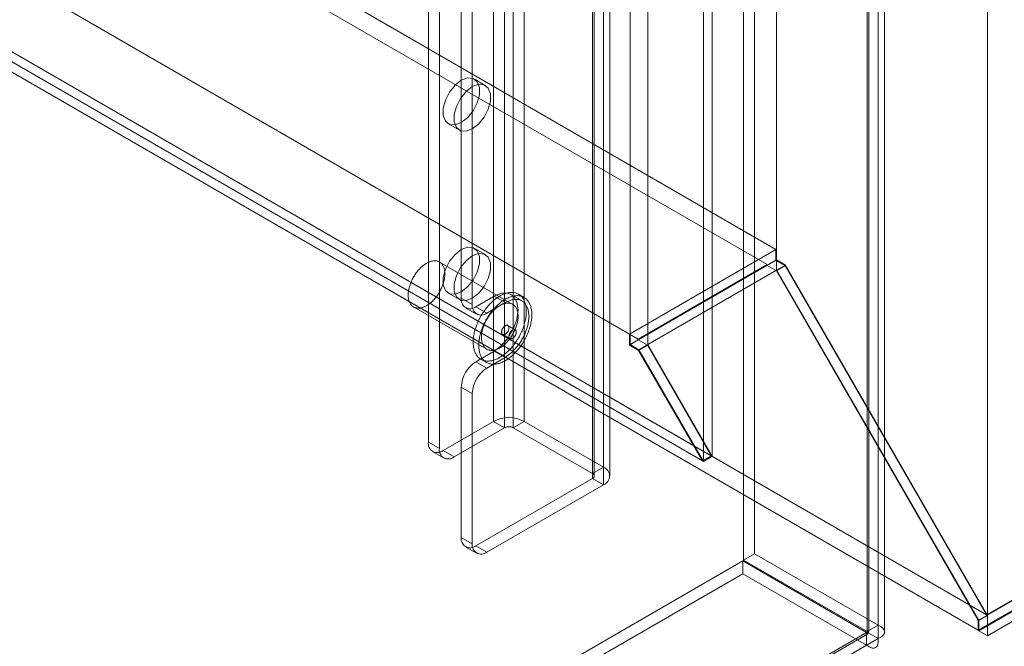
# Model space of a CAD drawing. Units: millimetres. Extents: x 63 to 4291, y 73 to 3062.
# Drawn here: x 3818 to 3875, y 2035 to 2072 of the extents above; entities that cross this region are included whole.
import ezdxf

# ---------------------------------------------------------------- set-up
doc = ezdxf.new("R2010")
doc.units = ezdxf.units.MM
doc.header["$LTSCALE"] = 2

msp = doc.modelspace()

# ---------------------------------------------------------------- linework, layer by layer
at = {"color": 7, "linetype": 'Continuous', "lineweight": 18}
for p, q in [((3873.585, 2037.022), (3873.585, 2525.771)), ((3873.585, 2035.846), (3873.585, 2525.771)), ((3867.244, 2522.392), (3867.244, 2036.456)), ((3866.607, 2522.025), (3866.607, 2036.089)), ((3866.607, 2036.055), (3866.607, 2521.472)), ((3866.713, 2036.072), (3866.713, 2521.748)), ((3867.613, 2036.072), (3867.613, 2521.748)), ((3867.244, 2035.687), (3867.244, 2521.104)), ((3861.366, 2057.598), (3861.366, 2519.303)), ((3861.366, 2057.01), (3861.366, 2518.715)), ((3857.123, 2045.939), (3857.123, 2516.266)), ((3857.632, 2046.233), (3857.632, 2516.56)), ((3852.881, 2052.699), (3852.881, 2514.404)), ((3853.899, 2052.699), (3853.899, 2514.404)), ((3844.97, 2498.985), (3844.97, 2048.254)), ((3846.752, 2498.985), (3846.752, 2048.254)), ((3845.606, 2498.618), (3845.606, 2047.887)), ((3846.115, 2498.618), (3846.115, 2047.887)), ((3851.334, 2496.34), (3851.334, 2045.609)), ((3841.194, 2495.825), (3841.194, 2047.055)), ((3850.697, 2495.972), (3850.697, 2045.242)), ((3850.697, 2495.679), (3850.697, 2044.948)), ((3850.803, 2045.095), (3850.803, 2495.826)), ((3851.703, 2045.095), (3851.703, 2495.826)), ((3841.83, 2495.458), (3841.83, 2046.687)), ((3851.334, 2495.311), (3851.334, 2044.581)), ((3547.453, 2239.404), (3861.323, 2058.21)), ((3546.944, 2238.522), (3860.814, 2057.328)), ((3538.968, 2234.505), (3852.838, 2053.312)), ((3539.477, 2234.211), (3853.347, 2053.018)), ((3535.252, 2232.339), (3857.572, 2046.267)), ((3535.252, 2232.338), (3873.525, 2037.057)), ((3534.743, 2232.045), (3857.063, 2045.973)), ((3534.725, 2231.466), (3873.033, 2036.165)), ((3843.103, 2153.124), (3843.103, 2055.384)), ((3843.74, 2152.757), (3843.74, 2055.017)), ((3989.579, 2104.013), (3873.033, 2036.732)), ((3989.561, 2104.043), (3873.525, 2037.057)), ((3989.579, 2103.445), (3873.033, 2036.165)), ((3989.663, 2103.445), (3873.076, 2036.14)), ((3873.585, 2035.846), (3990.682, 2103.445)), ((3860.074, 2040.596), (3860.074, 2077.795)), ((3859.437, 2040.228), (3859.437, 2077.428)), ((3844.489, 2067.705), (3843.853, 2068.073)), ((3842.353, 2065.475), (3842.99, 2065.107)), ((3844.489, 2057.907), (3843.853, 2058.274)), ((3861.323, 2058.21), (3852.838, 2053.312)), ((3861.323, 2058.21), (3861.323, 2057.573)), ((3861.366, 2057.598), (3852.881, 2052.699)), ((3861.323, 2057.573), (3860.814, 2057.279)), ((3861.323, 2057.573), (3861.857, 2057.265)), ((3861.875, 2057.304), (3861.366, 2057.598)), ((3846.08, 2055.03), (3841.838, 2057.479)), ((3860.814, 2057.328), (3853.347, 2053.018)), ((3853.899, 2052.699), (3861.366, 2057.01)), ((3860.814, 2057.328), (3860.814, 2057.279)), ((3860.814, 2057.279), (3861.348, 2056.971)), ((3861.857, 2057.265), (3861.348, 2056.971)), ((3861.875, 2057.304), (3861.366, 2057.01)), ((3873.076, 2036.728), (3861.366, 2057.01)), ((3861.857, 2057.265), (3873.525, 2037.057)), ((3873.585, 2037.022), (3861.875, 2057.304)), ((3861.348, 2056.971), (3873.033, 2036.732)), ((3842.353, 2055.676), (3842.99, 2055.309)), ((3843.103, 2055.384), (3843.74, 2055.017)), ((3843.952, 2054.894), (3845.012, 2055.506)), ((3845.012, 2055.506), (3845.649, 2055.139)), ((3846.624, 2055.236), (3845.987, 2055.603)), ((3846.736, 2055.43), (3846.418, 2055.614)), ((3840.338, 2054.881), (3844.581, 2052.431)), ((3843.352, 2054.835), (3843.988, 2054.467)), ((3844.588, 2054.527), (3843.952, 2054.894)), ((3844.588, 2054.527), (3845.649, 2055.139)), ((3846.223, 2053.562), (3845.799, 2053.807)), ((3845.499, 2053.287), (3845.923, 2053.042)), ((3852.838, 2053.312), (3852.838, 2052.675)), ((3853.347, 2053.018), (3853.347, 2052.969)), ((3853.347, 2052.969), (3852.838, 2052.675)), ((3852.838, 2052.675), (3853.372, 2052.367)), ((3853.39, 2052.405), (3852.881, 2052.699)), ((3853.347, 2052.969), (3853.881, 2052.66)), ((3853.881, 2052.66), (3853.372, 2052.367)), ((3853.899, 2052.699), (3853.39, 2052.405)), ((3853.881, 2052.66), (3857.572, 2046.267)), ((3857.632, 2046.233), (3853.899, 2052.699)), ((3845.012, 2052.322), (3843.952, 2051.71)), ((3844.243, 2051.847), (3844.561, 2051.663)), ((3845.649, 2051.955), (3844.588, 2051.342)), ((3845.012, 2052.322), (3845.649, 2051.955)), ((3853.372, 2052.367), (3857.063, 2045.973)), ((3857.123, 2045.939), (3853.39, 2052.405)), ((3843.952, 2051.71), (3844.588, 2051.342)), ((3843.103, 2050.24), (3843.103, 2041.544)), ((3843.74, 2049.873), (3843.103, 2050.24)), ((3843.74, 2049.873), (3843.74, 2041.176)), ((3842.042, 2046.565), (3844.97, 2048.254)), ((3842.679, 2046.197), (3845.606, 2047.887)), ((3844.97, 2048.254), (3845.606, 2047.887)), ((3846.115, 2047.887), (3846.752, 2048.254)), ((3846.115, 2047.887), (3850.697, 2045.242)), ((3846.752, 2048.254), (3851.334, 2045.609)), ((3841.194, 2047.055), (3841.83, 2046.687)), ((3841.443, 2046.505), (3842.079, 2046.138)), ((3842.679, 2046.197), (3842.042, 2046.565)), ((3857.572, 2046.267), (3857.063, 2045.973)), ((3857.123, 2045.939), (3857.632, 2046.233)), ((3851.334, 2045.609), (3850.697, 2045.242)), ((3850.697, 2044.948), (3843.952, 2041.054)), ((3851.334, 2044.581), (3844.588, 2040.686)), ((3850.697, 2044.948), (3851.334, 2044.581)), ((3843.103, 2041.544), (3843.74, 2041.176)), ((3844.588, 2040.686), (3843.952, 2041.054)), ((3843.352, 2040.994), (3843.988, 2040.627)), ((3859.437, 2040.228), (3860.074, 2040.596)), ((3860.074, 2040.596), (3867.244, 2036.456)), ((3523.45, 1846.232), (3859.407, 2040.176)), ((3859.407, 2040.176), (3859.407, 2039.441)), ((3866.577, 2036.037), (3859.407, 2040.176)), ((3859.437, 2040.228), (3866.607, 2036.089)), ((3523.45, 1845.498), (3859.407, 2039.441)), ((3866.577, 2035.302), (3859.407, 2039.441)), ((3873.585, 2037.022), (3873.076, 2036.728)), ((3866.607, 2036.089), (3867.244, 2036.456)), ((3873.033, 2036.732), (3873.033, 2036.165)), ((3873.076, 2036.14), (3873.076, 2036.728)), ((3866.577, 2036.037), (3530.62, 1842.093)), ((3530.912, 1842.14), (3866.645, 2035.955)), ((3531.099, 1842.37), (3866.607, 2036.055)), ((3866.577, 2036.037), (3866.577, 2035.302)), ((3867.244, 2035.687), (3866.607, 2036.055)), ((3873.076, 2036.14), (3873.585, 2035.846)), ((3531.736, 1842.002), (3867.244, 2035.687)), ((3866.577, 2035.302), (3530.62, 1841.358))]:
    msp.add_line(p, q, dxfattribs=at)
at = {"color": 7, "linetype": 'Continuous', "lineweight": 18, "flags": 128}
for points in [[(3843.103, 2067.999), (3843.466, 2068.134), (3843.785, 2068.106), (3844.022, 2067.916), (3844.148, 2067.589), (3844.148, 2067.164), (3844.022, 2066.692), (3843.785, 2066.229), (3843.466, 2065.832), (3843.103, 2065.549), (3842.74, 2065.413), (3842.421, 2065.442), (3842.185, 2065.631), (3842.059, 2065.958), (3842.059, 2066.383), (3842.185, 2066.856), (3842.421, 2067.318), (3842.74, 2067.715), (3843.103, 2067.999)], [(3843.74, 2067.631), (3844.102, 2067.767), (3844.421, 2067.738), (3844.658, 2067.549), (3844.784, 2067.222), (3844.784, 2066.797), (3844.658, 2066.324), (3844.421, 2065.862), (3844.102, 2065.465), (3843.74, 2065.182), (3843.377, 2065.046), (3843.058, 2065.075), (3842.821, 2065.264), (3842.695, 2065.591), (3842.695, 2066.016), (3842.821, 2066.489), (3843.058, 2066.951), (3843.377, 2067.348), (3843.74, 2067.631)], [(3843.103, 2058.2), (3843.466, 2058.336), (3843.785, 2058.307), (3844.022, 2058.118), (3844.148, 2057.791), (3844.148, 2057.366), (3844.022, 2056.893), (3843.785, 2056.431), (3843.466, 2056.034), (3843.103, 2055.75), (3842.74, 2055.615), (3842.421, 2055.643), (3842.185, 2055.833), (3842.059, 2056.16), (3842.059, 2056.585), (3842.185, 2057.057), (3842.421, 2057.52), (3842.74, 2057.917), (3843.103, 2058.2)], [(3840.03, 2055.481), (3840.028, 2055.533), (3840.027, 2055.586), (3840.029, 2055.64), (3840.033, 2055.696), (3840.039, 2055.752), (3840.046, 2055.809), (3840.056, 2055.867), (3840.068, 2055.926), (3840.081, 2055.985), (3840.097, 2056.044), (3840.114, 2056.103), (3840.134, 2056.163), (3840.155, 2056.223), (3840.177, 2056.283), (3840.202, 2056.342), (3840.228, 2056.401), (3840.256, 2056.46), (3840.286, 2056.518), (3840.317, 2056.576), (3840.349, 2056.632), (3840.383, 2056.688), (3840.419, 2056.743), (3840.455, 2056.797), (3840.493, 2056.85), (3840.532, 2056.901), (3840.572, 2056.952), (3840.612, 2057), (3840.654, 2057.047), (3840.697, 2057.093), (3840.74, 2057.136), (3840.784, 2057.178), (3840.829, 2057.218), (3840.874, 2057.256), (3840.92, 2057.292), (3840.965, 2057.326), (3841.011, 2057.357), (3841.058, 2057.387), (3841.104, 2057.414), (3841.15, 2057.438), (3841.196, 2057.461), (3841.242, 2057.481), (3841.288, 2057.498), (3841.333, 2057.513), (3841.378, 2057.525), (3841.422, 2057.535), (3841.466, 2057.542), (3841.509, 2057.547), (3841.551, 2057.549), (3841.592, 2057.548), (3841.632, 2057.545), (3841.671, 2057.539), (3841.709, 2057.531), (3841.746, 2057.52), (3841.782, 2057.507), (3841.816, 2057.491), (3841.849, 2057.472), (3841.881, 2057.451), (3841.911, 2057.428), (3841.939, 2057.402), (3841.966, 2057.374), (3841.991, 2057.343), (3842.014, 2057.311), (3842.036, 2057.276), (3842.056, 2057.239), (3842.074, 2057.2), (3842.09, 2057.16), (3842.104, 2057.117), (3842.116, 2057.073), (3842.127, 2057.026), (3842.135, 2056.979), (3842.141, 2056.929), (3842.146, 2056.879), (3842.148, 2056.827), (3842.148, 2056.773), (3842.147, 2056.719), (3842.143, 2056.664), (3842.137, 2056.607), (3842.13, 2056.55), (3842.12, 2056.492), (3842.108, 2056.434), (3842.095, 2056.375), (3842.079, 2056.316), (3842.062, 2056.256), (3842.042, 2056.196), (3842.021, 2056.137), (3841.998, 2056.077), (3841.974, 2056.017), (3841.947, 2055.958), (3841.919, 2055.899), (3841.89, 2055.841), (3841.859, 2055.784), (3841.826, 2055.727), (3841.793, 2055.671), (3841.757, 2055.616), (3841.721, 2055.562), (3841.683, 2055.509), (3841.644, 2055.458), (3841.604, 2055.408), (3841.563, 2055.359), (3841.522, 2055.312), (3841.479, 2055.267), (3841.435, 2055.223), (3841.391, 2055.181), (3841.347, 2055.141), (3841.302, 2055.103), (3841.256, 2055.068), (3841.21, 2055.034), (3841.164, 2055.002), (3841.118, 2054.973), (3841.072, 2054.946), (3841.026, 2054.921), (3840.979, 2054.899), (3840.934, 2054.879), (3840.888, 2054.861), (3840.843, 2054.847), (3840.798, 2054.834), (3840.754, 2054.824), (3840.71, 2054.817), (3840.667, 2054.812), (3840.625, 2054.81), (3840.584, 2054.811), (3840.544, 2054.814), (3840.504, 2054.82), (3840.466, 2054.828), (3840.43, 2054.839), (3840.394, 2054.853), (3840.36, 2054.869), (3840.327, 2054.887), (3840.295, 2054.908), (3840.265, 2054.932), (3840.237, 2054.958), (3840.21, 2054.986), (3840.185, 2055.016), (3840.161, 2055.049), (3840.14, 2055.083), (3840.12, 2055.12), (3840.102, 2055.159), (3840.086, 2055.2), (3840.072, 2055.242), (3840.059, 2055.287), (3840.049, 2055.333), (3840.041, 2055.381), (3840.034, 2055.43), (3840.03, 2055.481)], [(3843.74, 2057.833), (3844.102, 2057.968), (3844.421, 2057.94), (3844.658, 2057.751), (3844.784, 2057.424), (3844.784, 2056.998), (3844.658, 2056.526), (3844.421, 2056.063), (3844.102, 2055.666), (3843.74, 2055.383), (3843.377, 2055.248), (3843.058, 2055.276), (3842.821, 2055.465), (3842.695, 2055.792), (3842.695, 2056.218), (3842.821, 2056.69), (3843.058, 2057.153), (3843.377, 2057.549), (3843.74, 2057.833)], [(3843.797, 2052.717), (3843.794, 2052.779), (3843.793, 2052.843), (3843.794, 2052.908), (3843.797, 2052.973), (3843.802, 2053.04), (3843.809, 2053.108), (3843.818, 2053.176), (3843.829, 2053.245), (3843.841, 2053.315), (3843.856, 2053.386), (3843.873, 2053.456), (3843.892, 2053.528), (3843.912, 2053.599), (3843.935, 2053.671), (3843.959, 2053.742), (3843.985, 2053.814), (3844.013, 2053.886), (3844.042, 2053.957), (3844.073, 2054.028), (3844.106, 2054.099), (3844.141, 2054.169), (3844.177, 2054.239), (3844.214, 2054.307), (3844.253, 2054.376), (3844.293, 2054.443), (3844.335, 2054.51), (3844.378, 2054.575), (3844.422, 2054.639), (3844.468, 2054.702), (3844.514, 2054.764), (3844.562, 2054.825), (3844.61, 2054.884), (3844.66, 2054.942), (3844.71, 2054.998), (3844.761, 2055.052), (3844.813, 2055.105), (3844.866, 2055.155), (3844.919, 2055.204), (3844.973, 2055.251), (3845.027, 2055.297), (3845.082, 2055.34), (3845.137, 2055.381), (3845.192, 2055.419), (3845.247, 2055.456), (3845.303, 2055.49), (3845.358, 2055.522), (3845.414, 2055.552), (3845.469, 2055.579), (3845.525, 2055.604), (3845.58, 2055.627), (3845.634, 2055.647), (3845.688, 2055.664), (3845.742, 2055.679), (3845.795, 2055.692), (3845.848, 2055.702), (3845.9, 2055.709), (3845.951, 2055.714), (3846.002, 2055.716), (3846.051, 2055.715), (3846.1, 2055.712), (3846.147, 2055.707), (3846.194, 2055.699), (3846.239, 2055.688), (3846.283, 2055.675), (3846.326, 2055.659), (3846.368, 2055.64), (3846.408, 2055.62), (3846.447, 2055.596), (3846.485, 2055.571), (3846.521, 2055.542), (3846.555, 2055.512), (3846.588, 2055.479), (3846.619, 2055.444), (3846.648, 2055.407), (3846.676, 2055.367), (3846.702, 2055.326), (3846.726, 2055.282), (3846.749, 2055.236), (3846.769, 2055.188), (3846.788, 2055.139), (3846.805, 2055.087), (3846.82, 2055.034), (3846.833, 2054.979), (3846.844, 2054.923), (3846.853, 2054.865), (3846.859, 2054.805), (3846.864, 2054.744), (3846.867, 2054.682), (3846.868, 2054.618), (3846.867, 2054.553), (3846.864, 2054.488), (3846.859, 2054.421), (3846.852, 2054.353), (3846.843, 2054.285), (3846.832, 2054.216), (3846.82, 2054.146), (3846.805, 2054.075), (3846.788, 2054.005), (3846.769, 2053.933), (3846.749, 2053.862), (3846.726, 2053.79), (3846.702, 2053.719), (3846.676, 2053.647), (3846.648, 2053.575), (3846.619, 2053.504), (3846.588, 2053.433), (3846.555, 2053.362), (3846.52, 2053.292), (3846.484, 2053.222), (3846.447, 2053.153), (3846.408, 2053.085), (3846.368, 2053.018), (3846.326, 2052.951), (3846.283, 2052.886), (3846.239, 2052.822), (3846.193, 2052.759), (3846.147, 2052.697), (3846.099, 2052.636), (3846.051, 2052.577), (3846.001, 2052.519), (3845.951, 2052.463), (3845.9, 2052.409), (3845.848, 2052.356), (3845.795, 2052.306), (3845.742, 2052.257), (3845.688, 2052.21), (3845.634, 2052.164), (3845.579, 2052.121), (3845.524, 2052.08), (3845.469, 2052.042), (3845.414, 2052.005), (3845.358, 2051.971), (3845.303, 2051.939), (3845.247, 2051.909), (3845.192, 2051.882), (3845.136, 2051.857), (3845.082, 2051.834), (3845.027, 2051.814), (3844.973, 2051.797), (3844.919, 2051.782), (3844.866, 2051.769), (3844.813, 2051.759), (3844.761, 2051.752), (3844.71, 2051.747), (3844.659, 2051.745), (3844.61, 2051.746), (3844.561, 2051.749), (3844.514, 2051.754), (3844.467, 2051.762), (3844.422, 2051.773), (3844.378, 2051.786), (3844.335, 2051.802), (3844.293, 2051.821), (3844.253, 2051.841), (3844.214, 2051.865), (3844.176, 2051.89), (3844.14, 2051.919), (3844.106, 2051.949), (3844.073, 2051.982), (3844.042, 2052.017), (3844.013, 2052.054), (3843.985, 2052.094), (3843.959, 2052.135), (3843.935, 2052.179), (3843.912, 2052.225), (3843.892, 2052.273), (3843.873, 2052.322), (3843.856, 2052.374), (3843.841, 2052.427), (3843.828, 2052.482), (3843.818, 2052.538), (3843.809, 2052.596), (3843.802, 2052.656), (3843.797, 2052.717)], [(3844.115, 2052.533), (3844.112, 2052.596), (3844.111, 2052.659), (3844.112, 2052.724), (3844.115, 2052.79), (3844.12, 2052.856), (3844.127, 2052.924), (3844.136, 2052.993), (3844.147, 2053.062), (3844.16, 2053.132), (3844.175, 2053.202), (3844.191, 2053.273), (3844.21, 2053.344), (3844.231, 2053.415), (3844.253, 2053.487), (3844.277, 2053.559), (3844.303, 2053.63), (3844.331, 2053.702), (3844.361, 2053.773), (3844.392, 2053.844), (3844.424, 2053.915), (3844.459, 2053.985), (3844.495, 2054.055), (3844.532, 2054.124), (3844.571, 2054.192), (3844.612, 2054.259), (3844.653, 2054.326), (3844.696, 2054.391), (3844.74, 2054.456), (3844.786, 2054.519), (3844.832, 2054.581), (3844.88, 2054.641), (3844.929, 2054.7), (3844.978, 2054.758), (3845.028, 2054.814), (3845.08, 2054.868), (3845.132, 2054.921), (3845.184, 2054.972), (3845.237, 2055.021), (3845.291, 2055.068), (3845.345, 2055.113), (3845.4, 2055.156), (3845.455, 2055.197), (3845.51, 2055.236), (3845.566, 2055.272), (3845.621, 2055.307), (3845.677, 2055.339), (3845.732, 2055.368), (3845.788, 2055.396), (3845.843, 2055.421), (3845.898, 2055.443), (3845.952, 2055.463), (3846.007, 2055.481), (3846.06, 2055.496), (3846.114, 2055.508), (3846.166, 2055.518), (3846.218, 2055.525), (3846.269, 2055.53), (3846.32, 2055.532), (3846.369, 2055.532), (3846.418, 2055.529), (3846.465, 2055.523), (3846.512, 2055.515), (3846.557, 2055.504), (3846.602, 2055.491), (3846.645, 2055.475), (3846.686, 2055.457), (3846.727, 2055.436), (3846.765, 2055.413), (3846.803, 2055.387), (3846.839, 2055.359), (3846.873, 2055.328), (3846.906, 2055.295), (3846.937, 2055.26), (3846.967, 2055.223), (3846.994, 2055.184), (3847.02, 2055.142), (3847.045, 2055.098), (3847.067, 2055.052), (3847.088, 2055.005), (3847.106, 2054.955), (3847.123, 2054.904), (3847.138, 2054.85), (3847.151, 2054.795), (3847.162, 2054.739), (3847.171, 2054.681), (3847.178, 2054.621), (3847.183, 2054.56), (3847.186, 2054.498), (3847.187, 2054.434), (3847.186, 2054.37), (3847.183, 2054.304), (3847.178, 2054.237), (3847.171, 2054.17), (3847.162, 2054.101), (3847.151, 2054.032), (3847.138, 2053.962), (3847.123, 2053.892), (3847.106, 2053.821), (3847.087, 2053.75), (3847.067, 2053.678), (3847.044, 2053.607), (3847.02, 2053.535), (3846.994, 2053.463), (3846.966, 2053.392), (3846.937, 2053.32), (3846.906, 2053.249), (3846.873, 2053.179), (3846.839, 2053.108), (3846.803, 2053.039), (3846.765, 2052.97), (3846.726, 2052.902), (3846.686, 2052.834), (3846.644, 2052.768), (3846.601, 2052.702), (3846.557, 2052.638), (3846.512, 2052.575), (3846.465, 2052.513), (3846.418, 2052.452), (3846.369, 2052.393), (3846.319, 2052.336), (3846.269, 2052.28), (3846.218, 2052.225), (3846.166, 2052.173), (3846.113, 2052.122), (3846.06, 2052.073), (3846.006, 2052.026), (3845.952, 2051.981), (3845.897, 2051.938), (3845.842, 2051.897), (3845.787, 2051.858), (3845.732, 2051.821), (3845.676, 2051.787), (3845.621, 2051.755), (3845.565, 2051.725), (3845.51, 2051.698), (3845.455, 2051.673), (3845.4, 2051.65), (3845.345, 2051.63), (3845.291, 2051.613), (3845.237, 2051.598), (3845.184, 2051.586), (3845.131, 2051.576), (3845.079, 2051.568), (3845.028, 2051.564), (3844.978, 2051.561), (3844.928, 2051.562), (3844.88, 2051.565), (3844.832, 2051.57), (3844.785, 2051.579), (3844.74, 2051.589), (3844.696, 2051.603), (3844.653, 2051.618), (3844.611, 2051.637), (3844.571, 2051.658), (3844.532, 2051.681), (3844.495, 2051.707), (3844.459, 2051.735), (3844.424, 2051.765), (3844.391, 2051.798), (3844.36, 2051.833), (3844.331, 2051.871), (3844.303, 2051.91), (3844.277, 2051.952), (3844.253, 2051.995), (3844.23, 2052.041), (3844.21, 2052.089), (3844.191, 2052.139), (3844.174, 2052.19), (3844.16, 2052.243), (3844.147, 2052.298), (3844.136, 2052.355), (3844.127, 2052.413), (3844.12, 2052.472), (3844.115, 2052.533)], [(3845.012, 2055.506), (3845.438, 2055.674), (3845.823, 2055.67), (3846.128, 2055.494), (3846.324, 2055.163), (3846.391, 2054.71), (3846.324, 2054.179), (3846.128, 2053.622), (3845.823, 2053.094), (3845.438, 2052.646), (3845.012, 2052.322)], [(3845.649, 2055.139), (3846.075, 2055.307), (3846.459, 2055.303), (3846.764, 2055.127), (3846.96, 2054.796), (3847.028, 2054.343), (3846.96, 2053.812), (3846.764, 2053.255), (3846.459, 2052.727), (3846.075, 2052.278), (3845.649, 2051.955)], [(3844.273, 2053.032), (3844.27, 2053.084), (3844.27, 2053.137), (3844.272, 2053.191), (3844.275, 2053.247), (3844.281, 2053.303), (3844.289, 2053.36), (3844.299, 2053.418), (3844.31, 2053.476), (3844.324, 2053.535), (3844.339, 2053.595), (3844.357, 2053.654), (3844.376, 2053.714), (3844.397, 2053.774), (3844.42, 2053.833), (3844.445, 2053.893), (3844.471, 2053.952), (3844.499, 2054.011), (3844.528, 2054.069), (3844.559, 2054.126), (3844.592, 2054.183), (3844.626, 2054.239), (3844.661, 2054.294), (3844.698, 2054.348), (3844.735, 2054.401), (3844.774, 2054.452), (3844.814, 2054.502), (3844.855, 2054.551), (3844.897, 2054.598), (3844.94, 2054.643), (3844.983, 2054.687), (3845.027, 2054.729), (3845.072, 2054.769), (3845.117, 2054.807), (3845.162, 2054.843), (3845.208, 2054.876), (3845.254, 2054.908), (3845.3, 2054.937), (3845.347, 2054.964), (3845.393, 2054.989), (3845.439, 2055.011), (3845.485, 2055.031), (3845.531, 2055.049), (3845.576, 2055.064), (3845.621, 2055.076), (3845.665, 2055.086), (3845.708, 2055.093), (3845.751, 2055.098), (3845.793, 2055.1), (3845.835, 2055.099), (3845.875, 2055.096), (3845.914, 2055.09), (3845.952, 2055.082), (3845.989, 2055.071), (3846.025, 2055.057), (3846.059, 2055.041), (3846.092, 2055.023), (3846.123, 2055.002), (3846.153, 2054.978), (3846.182, 2054.953), (3846.209, 2054.925), (3846.234, 2054.894), (3846.257, 2054.862), (3846.279, 2054.827), (3846.299, 2054.79), (3846.316, 2054.751), (3846.333, 2054.71), (3846.347, 2054.668), (3846.359, 2054.623), (3846.369, 2054.577), (3846.378, 2054.529), (3846.384, 2054.48), (3846.388, 2054.429), (3846.391, 2054.377), (3846.391, 2054.324), (3846.389, 2054.27), (3846.386, 2054.214), (3846.38, 2054.158), (3846.372, 2054.101), (3846.362, 2054.043), (3846.351, 2053.985), (3846.337, 2053.926), (3846.322, 2053.866), (3846.304, 2053.807), (3846.285, 2053.747), (3846.264, 2053.687), (3846.241, 2053.628), (3846.216, 2053.568), (3846.19, 2053.509), (3846.162, 2053.45), (3846.133, 2053.392), (3846.102, 2053.335), (3846.069, 2053.278), (3846.035, 2053.222), (3846, 2053.167), (3845.963, 2053.113), (3845.926, 2053.06), (3845.887, 2053.009), (3845.847, 2052.959), (3845.806, 2052.91), (3845.764, 2052.863), (3845.722, 2052.818), (3845.678, 2052.774), (3845.634, 2052.732), (3845.589, 2052.692), (3845.544, 2052.654), (3845.499, 2052.618), (3845.453, 2052.585), (3845.407, 2052.553), (3845.361, 2052.524), (3845.314, 2052.497), (3845.268, 2052.472), (3845.222, 2052.449), (3845.176, 2052.43), (3845.131, 2052.412), (3845.085, 2052.397), (3845.04, 2052.385), (3844.996, 2052.375), (3844.953, 2052.368), (3844.91, 2052.363), (3844.868, 2052.361), (3844.827, 2052.362), (3844.786, 2052.365), (3844.747, 2052.371), (3844.709, 2052.379), (3844.672, 2052.39), (3844.637, 2052.404), (3844.602, 2052.42), (3844.569, 2052.438), (3844.538, 2052.459), (3844.508, 2052.483), (3844.479, 2052.508), (3844.453, 2052.536), (3844.427, 2052.567), (3844.404, 2052.599), (3844.382, 2052.634), (3844.363, 2052.671), (3844.345, 2052.71), (3844.328, 2052.751), (3844.314, 2052.793), (3844.302, 2052.838), (3844.292, 2052.884), (3844.283, 2052.932), (3844.277, 2052.981), (3844.273, 2053.032)], [(3845.437, 2053.407), (3845.44, 2053.385), (3845.444, 2053.364), (3845.451, 2053.345), (3845.459, 2053.328), (3845.469, 2053.312), (3845.481, 2053.3), (3845.495, 2053.289), (3845.51, 2053.281), (3845.526, 2053.276), (3845.544, 2053.273), (3845.562, 2053.273), (3845.582, 2053.276), (3845.602, 2053.281), (3845.622, 2053.289), (3845.643, 2053.299), (3845.664, 2053.311), (3845.685, 2053.326), (3845.705, 2053.343), (3845.725, 2053.362), (3845.744, 2053.383), (3845.762, 2053.405), (3845.779, 2053.429), (3845.795, 2053.453), (3845.809, 2053.479), (3845.822, 2053.505), (3845.833, 2053.532), (3845.843, 2053.559), (3845.85, 2053.586), (3845.856, 2053.612), (3845.859, 2053.638), (3845.861, 2053.663), (3845.86, 2053.687), (3845.858, 2053.709), (3845.853, 2053.73), (3845.847, 2053.749), (3845.838, 2053.766), (3845.828, 2053.781), (3845.816, 2053.794), (3845.803, 2053.804), (3845.788, 2053.812), (3845.771, 2053.818), (3845.754, 2053.82), (3845.735, 2053.82), (3845.716, 2053.818), (3845.696, 2053.813), (3845.675, 2053.805), (3845.654, 2053.795), (3845.633, 2053.782), (3845.613, 2053.767), (3845.592, 2053.75), (3845.573, 2053.732), (3845.554, 2053.711), (3845.536, 2053.689), (3845.518, 2053.665), (3845.503, 2053.64), (3845.488, 2053.614), (3845.475, 2053.588), (3845.464, 2053.561), (3845.455, 2053.535), (3845.447, 2053.508), (3845.442, 2053.481), (3845.438, 2053.456), (3845.437, 2053.431), (3845.437, 2053.407)], [(3846.285, 2053.442), (3846.282, 2053.464), (3846.278, 2053.485), (3846.271, 2053.504), (3846.263, 2053.521), (3846.252, 2053.536), (3846.24, 2053.549), (3846.227, 2053.559), (3846.212, 2053.567), (3846.195, 2053.573), (3846.178, 2053.575), (3846.159, 2053.575), (3846.14, 2053.573), (3846.12, 2053.568), (3846.099, 2053.56), (3846.079, 2053.55), (3846.058, 2053.537), (3846.037, 2053.523), (3846.017, 2053.506), (3845.997, 2053.487), (3845.978, 2053.466), (3845.96, 2053.444), (3845.943, 2053.42), (3845.927, 2053.395), (3845.913, 2053.37), (3845.9, 2053.343), (3845.889, 2053.316), (3845.879, 2053.29), (3845.872, 2053.263), (3845.866, 2053.236), (3845.862, 2053.211), (3845.861, 2053.186), (3845.861, 2053.162), (3845.864, 2053.14), (3845.868, 2053.119), (3845.875, 2053.1), (3845.883, 2053.083), (3845.894, 2053.068), (3845.906, 2053.055), (3845.919, 2053.044), (3845.934, 2053.036), (3845.951, 2053.031), (3845.968, 2053.028), (3845.987, 2053.028), (3846.006, 2053.031), (3846.026, 2053.036), (3846.047, 2053.044), (3846.067, 2053.054), (3846.088, 2053.066), (3846.109, 2053.081), (3846.129, 2053.098), (3846.149, 2053.117), (3846.168, 2053.138), (3846.186, 2053.16), (3846.203, 2053.184), (3846.219, 2053.209), (3846.233, 2053.234), (3846.246, 2053.261), (3846.257, 2053.287), (3846.267, 2053.314), (3846.274, 2053.341), (3846.28, 2053.367), (3846.283, 2053.393), (3846.285, 2053.418), (3846.285, 2053.442)]]:
    msp.add_lwpolyline(points, dxfattribs=at)
at = {"color": 7, "linetype": 'Continuous', "lineweight": 18}
for centre, radius, start, end in [((3843.62, 2055.3), 0.524, 170.786, 309.2033), ((3844.257, 2054.933), 0.524, 170.786, 309.2033), ((3844.945, 2050.156), 1.844, 122.6055, 177.3945), ((3845.582, 2049.789), 1.844, 122.6055, 177.3945), ((3845.861, 2046.535), 1.937, 62.6097, 117.3903), ((3845.861, 2047.396), 0.553, 62.6097, 117.3903), ((3841.711, 2046.971), 0.524, 170.786, 309.2033), ((3842.348, 2046.603), 0.524, 170.786, 309.2033), ((3851.139, 2045.095), 0.55, 290.7834, 69.2166), ((3850.642, 2045.095), 0.157, 290.7834, 69.2166), ((3843.62, 2041.46), 0.524, 170.786, 309.2033), ((3844.257, 2041.092), 0.524, 170.786, 309.2033)]:
    msp.add_arc(centre, radius, start, end, dxfattribs=at)
for points in [[(3867.244, 2035.687), (3867.347, 2035.741), (3867.554, 2035.848), (3867.642, 2036.072), (3867.554, 2036.296), (3867.347, 2036.403), (3867.244, 2036.456)], [(3866.577, 2036.037), (3866.592, 2036.012), (3866.621, 2035.96), (3866.649, 2035.947), (3866.652, 2035.978), (3866.622, 2036.029), (3866.607, 2036.055)], [(3866.607, 2036.055), (3866.637, 2036.054), (3866.696, 2036.054), (3866.721, 2036.072), (3866.696, 2036.09), (3866.637, 2036.089), (3866.607, 2036.089)], [(3866.577, 2035.302), (3866.675, 2035.24), (3866.871, 2035.114), (3867.11, 2035.15), (3867.26, 2035.338), (3867.249, 2035.571), (3867.244, 2035.687)]]:
    msp.add_open_spline(points, degree=3, dxfattribs=at)

doc.saveas('drawing.dxf')
